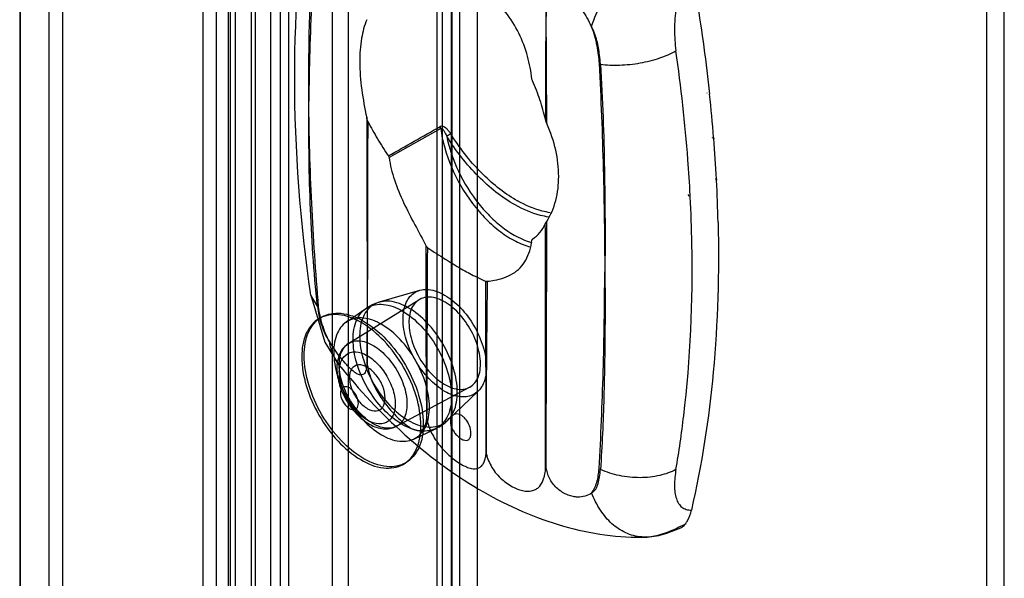
# Model space of a CAD drawing. Units: millimetres. Extents: x 123 to 719, y 90 to 1085.
# Drawn here: x 123 to 181, y 606 to 639 of the extents above; entities that cross this region are included whole.
import ezdxf

# ---------------------------------------------------------------- set-up
doc = ezdxf.new("R2010")
doc.units = ezdxf.units.MM
doc.header["$LTSCALE"] = 76.405896
doc.layers.get('0').update_dxf_attribs({"linetype": 'CONTINUOUS'})

msp = doc.modelspace()

# ---------------------------------------------------------------- linework, layer by layer
at = {"color": 7, "linetype": 'CONTINUOUS'}
for p, q in [((138.733, 341.142), (138.733, 994.343)), ((137.673, 341.754), (137.673, 993.731)), ((136.736, 991.731), (136.736, 342.366)), ((138.236, 991.731), (138.236, 342.366)), ((122.761, 982.118), (122.761, 333.815)), ((122.807, 333.514), (122.807, 981.817)), ((124.491, 976.041), (124.491, 328.259)), ((125.324, 328.3), (125.324, 974.153)), ((148.897, 348.235), (148.897, 972.738)), ((147.837, 972.126), (147.837, 347.622)), ((148.422, 970.06), (148.422, 348.056)), ((149.922, 970.06), (149.922, 348.056)), ((147.541, 348.654), (147.541, 967.547)), ((148.38, 966.829), (148.38, 347.936)), ((134.434, 964.907), (134.434, 341.087)), ((135.258, 964.129), (135.258, 340.415)), ((141.337, 345.784), (141.337, 963.566)), ((133.663, 340.944), (133.663, 963.375)), ((135.163, 340.936), (135.163, 963.381)), ((142.267, 962.886), (142.267, 345.105)), ((135.567, 342.42), (135.567, 961.673)), ((136.496, 960.991), (136.496, 341.739)), ((180.163, 864.516), (180.163, 374.615)), ((181.224, 375.227), (181.224, 863.904)), ((154.057, 632.662), (154.025, 639.528)), ((163.557, 634.489), (163.558, 634.477)), ((163.721, 634.419), (163.723, 634.407)), ((143.365, 633.02), (143.385, 618.301)), ((147.758, 632.377), (144.692, 630.637)), ((163.883, 631.864), (163.891, 631.803)), ((163.966, 631.826), (163.971, 631.766)), ((164.074, 629.396), (164.074, 629.332)), ((164.131, 629.367), (164.134, 629.301)), ((162.487, 628.354), (162.479, 628.447)), ((162.576, 628.309), (162.571, 628.401)), ((154.056, 626.311), (154.057, 626.847)), ((154.057, 626.31), (154.057, 626.847)), ((153.972, 626.26), (153.971, 626.695)), ((150.456, 613.03), (150.436, 623.294)), ((146.507, 622.752), (144.101, 622.048)), ((140.441, 621.807), (140.047, 622.464)), ((142.296, 619.604), (146.467, 622.194)), ((142.148, 620.866), (143.317, 621.674)), ((140.547, 621.082), (140.688, 621.164)), ((141.718, 618.333), (141.717, 618.333)), ((145.141, 614.676), (149.47, 616.993)), ((149.973, 616.749), (148.16, 615.017)), ((146.16, 613.917), (147.444, 614.524)), ((145.547, 612.422), (145.688, 612.504)), ((160.015, 608.085), (159.696, 608.079)), ((160.015, 608.085), (160.018, 608.085))]:
    msp.add_line(p, q, dxfattribs=at)
for points in [[(140.047, 622.464), (140.879, 619.667), (141.717, 618.333)], [(160.018, 608.085), (160.72, 608.183), (161.195, 608.319), (162.014, 608.644)]]:
    msp.add_lwpolyline(points, dxfattribs=at)
for centre, radius, start, end in [((68.401, 624.119), 95.875, 4.61107, 6.16057), ((72.778, 624.48), 91.483, 3.062, 4.56805), ((77.056, 624.716), 87.199, 1.36188, 3.0145), ((156.087, 634.8), 7.713, 239.99925, 240.72096), ((76.87, 623.922), 85.819, 1.06047, 2.93021), ((144.864, 619.435), 2.722, 106.28062, 119.99135), ((143.479, 619.738), 2.254, 218.56658, 220.03811), ((146.276, 616.988), 2.727, 300.0199, 313.70756), ((157.971, 616.482), 8.742, 297.32302, 299.73272), ((159.661, 619.979), 11.9, 270.16887, 271.70378), ((159.985, 611.321), 3.237, 264.92338, 269.96591), ((159.925, 610.244), 2.161, 271.5308, 272.31802)]:
    msp.add_arc(centre, radius, start, end, dxfattribs=at)
for points, knots in [([(140.047, 622.464), (139.434, 626.756), (138.772, 635.103), (139.388, 643.47), (140.064, 647.421)], [0, 0, 0, 0, 0.519645, 1, 1, 1, 1]), ([(139.932, 634), (139.924, 635.007), (139.93, 637.507), (140.022, 640.745), (140.218, 643.702), (140.361, 645.164), (140.441, 645.89)], [0, 0, 0, 0, 0.25351, 0.629935, 0.815873, 1, 1, 1, 1]), ([(140.513, 645.836), (140.424, 644.863), (140.269, 642.907), (140.089, 639.959), (139.971, 636.985), (139.933, 634.995), (139.928, 633.996)], [0, 0, 0, 0, 0.247197, 0.496369, 0.747315, 1, 1, 1, 1]), ([(156.704, 638.431), (157.062, 639.414), (157.983, 641.36), (159.226, 643.135), (159.983, 643.929)], [0, 0, 0, 0, 0.488081, 1, 1, 1, 1]), ([(162.644, 641.828), (162.408, 641.508), (162.028, 640.763), (161.713, 639.541), (161.609, 638.257), (161.668, 637.399), (161.728, 636.979)], [0, 0, 0, 0, 0.23688, 0.490122, 0.74737, 1, 1, 1, 1]), ([(162.644, 641.828), (162.757, 641.206), (163.182, 638.746), (163.521, 636.271), (163.721, 634.419)], [0, 0, 0, 0, 0.253601, 1, 1, 1, 1]), ([(153.179, 635.305), (153.128, 635.762), (152.946, 636.696), (152.439, 638.055), (151.654, 639.321), (150.926, 640.016), (150.522, 640.302)], [0, 0, 0, 0, 0.237363, 0.488446, 0.744408, 1, 1, 1, 1]), ([(154.023, 639.526), (154.031, 639.562), (154.049, 639.632), (154.09, 639.769), (154.165, 639.928), (154.294, 640.092), (154.462, 640.214), (154.665, 640.283), (154.97, 640.293), (155.367, 640.152), (155.782, 639.835), (156.145, 639.421), (156.453, 638.948), (156.623, 638.609), (156.702, 638.436)], [0, 0, 0, 0, 0.027665, 0.055002, 0.108226, 0.159999, 0.211404, 0.264045, 0.319491, 0.440472, 0.573285, 0.712838, 0.855742, 1, 1, 1, 1]), ([(154.025, 639.528), (154.011, 638.98), (153.99, 637.88), (153.982, 636.227), (153.981, 634.569), (153.976, 633.463), (153.975, 632.911)], [0, 0, 0, 0, 0.24864, 0.498687, 0.749478, 1, 1, 1, 1]), ([(143.365, 638.836), (143.223, 638.48), (143.01, 637.652), (142.875, 635.687), (143.135, 634.111), (143.365, 633.02)], [0, 0, 0, 0, 0.194921, 0.432124, 1, 1, 1, 1]), ([(156.702, 638.436), (156.779, 638.253), (156.896, 637.878), (157.029, 637.315), (157.119, 636.763), (157.153, 636.4), (157.165, 636.222)], [0, 0, 0, 0, 0.262139, 0.51764, 0.764324, 1, 1, 1, 1]), ([(157.244, 636.189), (157.231, 636.371), (157.184, 636.839), (157.058, 637.603), (156.85, 638.165), (156.707, 638.432)], [0, 0, 0, 0, 0.235285, 0.607542, 1, 1, 1, 1]), ([(157.244, 636.189), (157.617, 636.141), (158.409, 636.11), (159.597, 636.236), (160.728, 636.52), (161.423, 636.812), (161.728, 636.979)], [0, 0, 0, 0, 0.244338, 0.512914, 0.774239, 1, 1, 1, 1]), ([(162.571, 628.401), (162.535, 629.104), (162.351, 631.972), (162.034, 634.831), (161.728, 636.979)], [0, 0, 0, 0, 0.24527, 1, 1, 1, 1]), ([(157.244, 636.189), (157.237, 636.191), (157.209, 636.198), (157.182, 636.209), (157.165, 636.222)], [0, 0, 0, 0, 0.278092, 1, 1, 1, 1]), ([(157.165, 636.222), (157.276, 634.14), (157.429, 630.017), (157.496, 625.892), (157.5, 623.852)], [0, 0, 0, 0, 0.505376, 1, 1, 1, 1]), ([(157.244, 636.189), (157.304, 635.137), (157.409, 633.051), (157.489, 629.944), (157.521, 626.885), (157.517, 624.86), (157.507, 623.853)], [0, 0, 0, 0, 0.256207, 0.507722, 0.755386, 1, 1, 1, 1]), ([(153.212, 635.194), (153.207, 635.203), (153.193, 635.239), (153.183, 635.277), (153.179, 635.305)], [0, 0, 0, 0, 0.259738, 1, 1, 1, 1]), ([(153.974, 632.911), (153.886, 633.302), (153.671, 634.077), (153.382, 634.829), (153.212, 635.194)], [0, 0, 0, 0, 0.498729, 1, 1, 1, 1]), ([(140.441, 621.807), (140.335, 622.836), (140.156, 624.884), (140, 627.948), (139.929, 630.983), (139.924, 632.997), (139.932, 634)], [0, 0, 0, 0, 0.254156, 0.505059, 0.753507, 1, 1, 1, 1]), ([(140.513, 621.771), (140.425, 622.798), (140.27, 624.848), (140.09, 627.914), (139.972, 630.962), (139.933, 632.987), (139.928, 633.996)], [0, 0, 0, 0, 0.252785, 0.503611, 0.752665, 1, 1, 1, 1]), ([(143.445, 632.77), (143.435, 632.79), (143.422, 632.831), (143.392, 632.913), (143.374, 632.977), (143.365, 633.02)], [0, 0, 0, 0, 0.244007, 0.492798, 1, 1, 1, 1]), ([(143.385, 618.301), (143.396, 619.503), (143.419, 621.912), (143.431, 625.528), (143.434, 629.149), (143.442, 631.563), (143.445, 632.77)], [0, 0, 0, 0, 0.249285, 0.499354, 0.749711, 1, 1, 1, 1]), ([(143.445, 632.77), (143.531, 632.598), (143.716, 632.257), (144.111, 631.576), (144.43, 631.075), (144.65, 630.742)], [0, 0, 0, 0, 0.244554, 0.493309, 1, 1, 1, 1]), ([(153.975, 632.911), (153.985, 632.868), (154.005, 632.783), (154.039, 632.702), (154.057, 632.662)], [0, 0, 0, 0, 0.503409, 1, 1, 1, 1]), ([(154.057, 626.847), (154.299, 627.227), (154.666, 628.102), (154.822, 629.56), (154.639, 631.121), (154.292, 632.155), (154.057, 632.662)], [0, 0, 0, 0, 0.223965, 0.462473, 0.721997, 1, 1, 1, 1]), ([(148.348, 632.064), (148.309, 632.124), (148.225, 632.243), (148.054, 632.423), (147.824, 632.552), (147.72, 632.487)], [0, 0, 0, 0, 0.270334, 0.537407, 1, 1, 1, 1]), ([(147.758, 632.377), (147.757, 632.386), (147.75, 632.424), (147.735, 632.46), (147.72, 632.487)], [0, 0, 0, 0, 0.222548, 1, 1, 1, 1]), ([(147.758, 632.377), (147.778, 632.385), (147.829, 632.376), (147.88, 632.325), (147.928, 632.267), (148.015, 632.134), (148.073, 632.015), (148.115, 631.916)], [0, 0, 0, 0, 0.106416, 0.224492, 0.348409, 0.475516, 1, 1, 1, 1]), ([(147.758, 632.377), (147.856, 631.593), (148.324, 630.007), (149.355, 628.228), (150.419, 626.988), (151.277, 626.226), (152.166, 625.657), (152.791, 625.408), (153.096, 625.331)], [0, 0, 0, 0, 0.256155, 0.527768, 0.65977, 0.784138, 0.898058, 1, 1, 1, 1]), ([(148.115, 631.916), (148.129, 631.927), (148.205, 631.978), (148.284, 632.027), (148.348, 632.064)], [0, 0, 0, 0, 0.193593, 1, 1, 1, 1]), ([(152.23, 628.12), (151.466, 628.561), (150.009, 629.755), (148.865, 631.236), (148.348, 632.064)], [0, 0, 0, 0, 0.474603, 1, 1, 1, 1]), ([(148.115, 631.916), (148.256, 631.196), (148.752, 629.768), (149.743, 628.173), (150.731, 627.074), (151.729, 626.219), (152.585, 625.752), (153.166, 625.598)], [0, 0, 0, 0, 0.261223, 0.532222, 0.662897, 0.785971, 1, 1, 1, 1]), ([(152.178, 627.827), (151.378, 628.276), (149.85, 629.51), (148.654, 631.052), (148.115, 631.916)], [0, 0, 0, 0, 0.473669, 1, 1, 1, 1]), ([(144.65, 630.742), (144.655, 630.734), (144.674, 630.701), (144.688, 630.664), (144.692, 630.637)], [0, 0, 0, 0, 0.26202, 1, 1, 1, 1]), ([(144.692, 630.637), (144.757, 630.188), (144.993, 629.274), (145.545, 627.947), (146.213, 626.653), (146.681, 625.801), (146.9, 625.38)], [0, 0, 0, 0, 0.237356, 0.491354, 0.751357, 1, 1, 1, 1]), ([(154.265, 627.367), (154.105, 627.391), (153.425, 627.532), (152.779, 627.812), (152.315, 628.072)], [0, 0, 0, 0, 0.232567, 1, 1, 1, 1]), ([(154.166, 627.107), (154.004, 627.131), (153.31, 627.276), (152.651, 627.562), (152.178, 627.827)], [0, 0, 0, 0, 0.232658, 1, 1, 1, 1]), ([(153.971, 626.695), (153.977, 626.706), (154.003, 626.758), (154.033, 626.809), (154.057, 626.847)], [0, 0, 0, 0, 0.218555, 1, 1, 1, 1]), ([(164.23, 626.788), (164.3, 623.822), (164.136, 618.077), (163.264, 612.39), (162.644, 609.694)], [0, 0, 0, 0, 0.517512, 1, 1, 1, 1]), ([(153.212, 625.799), (153.376, 625.905), (153.68, 626.169), (153.888, 626.513), (153.971, 626.695)], [0, 0, 0, 0, 0.494086, 1, 1, 1, 1]), ([(153.989, 612.163), (153.988, 613.337), (153.984, 618.036), (153.977, 622.735), (153.972, 626.26)], [0, 0, 0, 0, 0.249903, 1, 1, 1, 1]), ([(154.025, 612.145), (154.025, 613.326), (154.032, 618.048), (154.056, 622.769), (154.057, 626.31)], [0, 0, 0, 0, 0.250073, 1, 1, 1, 1]), ([(152.037, 623.744), (152.198, 623.841), (152.496, 624.076), (152.838, 624.545), (153.067, 625.109), (153.15, 625.52), (153.179, 625.736)], [0, 0, 0, 0, 0.237344, 0.473169, 0.723911, 1, 1, 1, 1]), ([(153.179, 625.736), (153.18, 625.743), (153.185, 625.767), (153.198, 625.79), (153.212, 625.799)], [0, 0, 0, 0, 0.295812, 1, 1, 1, 1]), ([(146.945, 615.059), (146.927, 615.924), (146.909, 617.649), (146.899, 620.231), (146.904, 622.807), (146.903, 624.522), (146.9, 625.38)], [0, 0, 0, 0, 0.251326, 0.501433, 0.750498, 1, 1, 1, 1]), ([(146.9, 625.38), (146.905, 625.371), (146.927, 625.335), (146.959, 625.304), (146.986, 625.286)], [0, 0, 0, 0, 0.24154, 1, 1, 1, 1]), ([(146.986, 625.286), (147.327, 625.056), (147.985, 624.628), (148.923, 624.06), (149.726, 623.614), (150.218, 623.379), (150.436, 623.294)], [0, 0, 0, 0, 0.309132, 0.590302, 0.824544, 1, 1, 1, 1]), ([(161.728, 612.107), (161.909, 613.168), (162.548, 617.606), (162.736, 622.104), (162.674, 625.51)], [0, 0, 0, 0, 0.240109, 1, 1, 1, 1]), ([(157.165, 612.157), (157.222, 613.112), (157.314, 615.036), (157.415, 617.941), (157.478, 620.884), (157.498, 622.858), (157.5, 623.852)], [0, 0, 0, 0, 0.24543, 0.493787, 0.745227, 1, 1, 1, 1]), ([(157.507, 623.853), (157.517, 622.85), (157.521, 621.103), (157.498, 618.621), (157.453, 616.418), (157.373, 614.249), (157.29, 612.816), (157.244, 612.106)], [0, 0, 0, 0, 0.256067, 0.446001, 0.633675, 0.818485, 1, 1, 1, 1]), ([(150.436, 623.294), (150.441, 623.292), (150.469, 623.285), (150.499, 623.287), (150.522, 623.289)], [0, 0, 0, 0, 0.195757, 1, 1, 1, 1]), ([(150.522, 623.289), (150.512, 622.436), (150.494, 620.729), (150.469, 618.167), (150.453, 615.601), (150.457, 613.889), (150.462, 613.03)], [0, 0, 0, 0, 0.249715, 0.499172, 0.74899, 1, 1, 1, 1]), ([(150.522, 623.289), (150.668, 623.306), (151.191, 623.383), (151.71, 623.546), (152.037, 623.744)], [0, 0, 0, 0, 0.278176, 1, 1, 1, 1]), ([(145.522, 621.039), (145.522, 621.374), (145.604, 621.996), (146.193, 622.732), (147.122, 622.874), (148.081, 622.485), (149.001, 621.718), (149.781, 620.659), (150.316, 619.454), (150.471, 618.591), (150.471, 618.181)], [0, 0, 0, 0, 0.114864, 0.207597, 0.299914, 0.41387, 0.552145, 0.705067, 0.859646, 1, 1, 1, 1]), ([(148.744, 616.694), (148.743, 617.176), (148.563, 618.185), (147.935, 619.595), (147.024, 620.835), (145.947, 621.733), (144.822, 622.192), (143.729, 622.024), (143.042, 621.158), (142.947, 620.432), (142.947, 620.041)], [0, 0, 0, 0, 0.140812, 0.294306, 0.447611, 0.585892, 0.699796, 0.792791, 0.88589, 1, 1, 1, 1]), ([(150.12, 618.384), (150.12, 618.792), (149.945, 619.639), (149.371, 620.784), (148.559, 621.724), (147.649, 622.314), (146.676, 622.418), (145.958, 621.781), (145.873, 621.164), (145.873, 620.836)], [0, 0, 0, 0, 0.162892, 0.338517, 0.507397, 0.652855, 0.765202, 0.869081, 1, 1, 1, 1]), ([(140.441, 621.807), (140.482, 621.448), (140.635, 620.704), (140.947, 620.001), (141.173, 619.676)], [0, 0, 0, 0, 0.477639, 1, 1, 1, 1]), ([(140.513, 621.771), (140.506, 621.773), (140.48, 621.781), (140.455, 621.794), (140.441, 621.807)], [0, 0, 0, 0, 0.280649, 1, 1, 1, 1]), ([(141.173, 619.669), (141.075, 619.838), (140.917, 620.189), (140.724, 620.719), (140.585, 621.246), (140.533, 621.598), (140.513, 621.771)], [0, 0, 0, 0, 0.264098, 0.518952, 0.764296, 1, 1, 1, 1]), ([(142.556, 619.843), (142.556, 620.237), (142.652, 620.969), (143.345, 621.841), (144.446, 622.01), (145.58, 621.549), (146.666, 620.642), (147.585, 619.393), (148.217, 617.971), (148.399, 616.955), (148.4, 616.469)], [0, 0, 0, 0, 0.11411, 0.207209, 0.300204, 0.414108, 0.552389, 0.705694, 0.859188, 1, 1, 1, 1]), ([(146.582, 614.711), (146.582, 615.29), (146.365, 616.513), (145.608, 618.23), (144.497, 619.748), (143.182, 620.851), (141.808, 621.415), (140.47, 621.215), (139.628, 620.158), (139.511, 619.271), (139.511, 618.793)], [0, 0, 0, 0, 0.138747, 0.292445, 0.446143, 0.584889, 0.699199, 0.792444, 0.885688, 1, 1, 1, 1]), ([(139.653, 618.875), (139.653, 619.355), (139.77, 620.243), (140.612, 621.294), (141.939, 621.497), (143.309, 620.941), (144.622, 619.846), (145.737, 618.333), (146.502, 616.612), (146.724, 615.379), (146.724, 614.792)], [0, 0, 0, 0, 0.114864, 0.207597, 0.299914, 0.41387, 0.552145, 0.705067, 0.859646, 1, 1, 1, 1]), ([(147.089, 615.806), (147.089, 616.275), (146.913, 617.257), (146.306, 618.631), (145.42, 619.846), (144.368, 620.732), (143.267, 621.189), (142.191, 621.038), (141.503, 620.192), (141.409, 619.473), (141.409, 619.086)], [0, 0, 0, 0, 0.139572, 0.292522, 0.44482, 0.583634, 0.698027, 0.791054, 0.884598, 1, 1, 1, 1]), ([(150.471, 618.181), (150.471, 617.845), (150.39, 617.223), (149.8, 616.488), (148.871, 616.345), (147.912, 616.735), (146.993, 617.501), (146.213, 618.56), (145.677, 619.765), (145.522, 620.628), (145.522, 621.039)], [0, 0, 0, 0, 0.114864, 0.207597, 0.299914, 0.41387, 0.552145, 0.705067, 0.859646, 1, 1, 1, 1]), ([(145.873, 620.836), (145.873, 620.428), (146.048, 619.58), (146.623, 618.435), (147.434, 617.495), (148.344, 616.905), (149.318, 616.801), (150.035, 617.438), (150.12, 618.056), (150.12, 618.384)], [0, 0, 0, 0, 0.162892, 0.338517, 0.507397, 0.652855, 0.765202, 0.869081, 1, 1, 1, 1]), ([(141.733, 618.317), (141.734, 618.626), (141.812, 619.209), (142.489, 619.816), (143.415, 619.719), (144.282, 619.156), (145.054, 618.258), (145.595, 617.171), (145.757, 616.372), (145.757, 615.993)], [0, 0, 0, 0, 0.130349, 0.233931, 0.347328, 0.492525, 0.663519, 0.840202, 1, 1, 1, 1]), ([(148.4, 616.469), (148.4, 616.074), (148.304, 615.34), (147.608, 614.467), (146.502, 614.302), (145.366, 614.768), (144.279, 615.68), (143.362, 616.934), (142.735, 618.353), (142.557, 619.364), (142.556, 619.843)], [0, 0, 0, 0, 0.114312, 0.207556, 0.300801, 0.415111, 0.553857, 0.707555, 0.861253, 1, 1, 1, 1]), ([(142.947, 620.041), (142.948, 619.566), (143.124, 618.564), (143.746, 617.156), (144.656, 615.912), (145.735, 615.008), (146.861, 614.545), (147.958, 614.709), (148.649, 615.575), (148.744, 616.303), (148.744, 616.694)], [0, 0, 0, 0, 0.138747, 0.292445, 0.446143, 0.584889, 0.699199, 0.792444, 0.885688, 1, 1, 1, 1]), ([(141.754, 618.288), (141.598, 618.474), (141.336, 618.918), (141.208, 619.414), (141.17, 619.674)], [0, 0, 0, 0, 0.47964, 1, 1, 1, 1]), ([(143.382, 618.3), (143.374, 618.236), (143.355, 618.116), (143.311, 617.952), (143.243, 617.821), (143.141, 617.733), (143.005, 617.713), (142.858, 617.757), (142.699, 617.847), (142.529, 617.977), (142.354, 618.138), (142.112, 618.39), (141.817, 618.741), (141.483, 619.192), (141.274, 619.509), (141.173, 619.669)], [0, 0, 0, 0, 0.055488, 0.104619, 0.145826, 0.180989, 0.216233, 0.258681, 0.311215, 0.373063, 0.442132, 0.516319, 0.673698, 0.836446, 1, 1, 1, 1]), ([(142.296, 619.604), (142.156, 619.517), (141.894, 619.272), (141.647, 618.753), (141.597, 618.352), (141.595, 618.138)], [0, 0, 0, 0, 0.292615, 0.62027, 1, 1, 1, 1]), ([(141.74, 617.923), (141.742, 618.179), (141.812, 618.661), (142.377, 619.152), (143.131, 619.067), (143.837, 618.61), (144.471, 617.878), (144.923, 616.979), (145.061, 616.311), (145.061, 615.989)], [0, 0, 0, 0, 0.130946, 0.234346, 0.346798, 0.489784, 0.658596, 0.835379, 1, 1, 1, 1]), ([(139.511, 618.793), (139.511, 618.218), (139.725, 617.006), (140.472, 615.3), (141.57, 613.786), (142.879, 612.675), (144.252, 612.094), (145.605, 612.275), (146.465, 613.335), (146.582, 614.231), (146.582, 614.711)], [0, 0, 0, 0, 0.137724, 0.290041, 0.442691, 0.581568, 0.696746, 0.790711, 0.885033, 1, 1, 1, 1]), ([(146.724, 614.792), (146.724, 614.313), (146.607, 613.425), (145.765, 612.374), (144.438, 612.17), (143.068, 612.727), (141.754, 613.822), (140.64, 615.335), (139.874, 617.056), (139.653, 618.289), (139.653, 618.875)], [0, 0, 0, 0, 0.114864, 0.207597, 0.299914, 0.41387, 0.552145, 0.705067, 0.859646, 1, 1, 1, 1]), ([(141.409, 619.086), (141.409, 618.617), (141.584, 617.635), (142.192, 616.261), (143.078, 615.047), (144.13, 614.161), (145.231, 613.703), (146.306, 613.854), (146.995, 614.701), (147.089, 615.419), (147.089, 615.806)], [0, 0, 0, 0, 0.139572, 0.292522, 0.44482, 0.583634, 0.698027, 0.791054, 0.884598, 1, 1, 1, 1]), ([(141.595, 618.118), (141.595, 617.781), (141.722, 617.087), (142.162, 616.129), (142.804, 615.301), (143.577, 614.71), (144.405, 614.454), (144.934, 614.565), (145.141, 614.676)], [0, 0, 0, 0, 0.178392, 0.367389, 0.55456, 0.728294, 0.875626, 1, 1, 1, 1]), ([(141.718, 618.333), (142.906, 616.845), (145.456, 614.112), (149.835, 610.826), (153.862, 608.98), (157.185, 608.21), (158.863, 608.077), (159.696, 608.079)], [0, 0, 0, 0, 0.267393, 0.5223, 0.764711, 0.882907, 1, 1, 1, 1]), ([(145.757, 615.993), (145.756, 615.688), (145.679, 615.111), (145.013, 614.497), (144.084, 614.586), (143.214, 615.148), (142.439, 616.046), (141.895, 617.136), (141.733, 617.936), (141.733, 618.317)], [0, 0, 0, 0, 0.128557, 0.232565, 0.345944, 0.491221, 0.662555, 0.839737, 1, 1, 1, 1]), ([(144.461, 616.344), (144.453, 616.582), (144.348, 617.076), (143.971, 617.716), (143.48, 618.181), (142.909, 618.405), (142.393, 618.121), (142.346, 617.754), (142.34, 617.569)], [0, 0, 0, 0, 0.191195, 0.396392, 0.585357, 0.73196, 0.851504, 1, 1, 1, 1]), ([(143.413, 618.282), (143.432, 618.147), (143.494, 617.874), (143.631, 617.472), (143.808, 617.069), (144.099, 616.536), (144.452, 616.028), (144.848, 615.553), (145.16, 615.222), (145.477, 614.929), (145.787, 614.686), (146.078, 614.508), (146.342, 614.41), (146.549, 614.415), (146.675, 614.482), (146.751, 614.56), (146.81, 614.662), (146.858, 614.78), (146.901, 614.915), (146.918, 615.012), (146.924, 615.064)], [0, 0, 0, 0, 0.068139, 0.139132, 0.212335, 0.287715, 0.442643, 0.520538, 0.5969, 0.66967, 0.736215, 0.793571, 0.839568, 0.875747, 0.892487, 0.909995, 0.92944, 0.950845, 0.973958, 1, 1, 1, 1]), ([(145.061, 615.989), (145.059, 615.733), (144.989, 615.251), (144.424, 614.761), (143.67, 614.846), (142.964, 615.303), (142.33, 616.034), (141.878, 616.933), (141.74, 617.601), (141.74, 617.923)], [0, 0, 0, 0, 0.130946, 0.234346, 0.346798, 0.489784, 0.658596, 0.835379, 1, 1, 1, 1]), ([(142.34, 617.569), (142.353, 617.316), (142.462, 616.806), (142.856, 616.165), (143.347, 615.716), (143.903, 615.512), (144.408, 615.792), (144.453, 616.158), (144.461, 616.344)], [0, 0, 0, 0, 0.202951, 0.409415, 0.592387, 0.733434, 0.850923, 1, 1, 1, 1]), ([(142.87, 616.038), (142.87, 616.184), (142.785, 616.482), (142.54, 616.825), (142.231, 617.058), (141.858, 616.994), (141.809, 616.758), (141.809, 616.65)], [0, 0, 0, 0, 0.235269, 0.47978, 0.678697, 0.825884, 1, 1, 1, 1]), ([(141.809, 616.65), (141.809, 616.504), (141.894, 616.206), (142.14, 615.862), (142.448, 615.629), (142.822, 615.694), (142.87, 615.93), (142.87, 616.038)], [0, 0, 0, 0, 0.235269, 0.47978, 0.678697, 0.825884, 1, 1, 1, 1]), ([(146.943, 615.051), (146.961, 614.986), (147, 614.857), (147.075, 614.592), (147.216, 614.266), (147.434, 613.888), (147.785, 613.409), (148.288, 612.891), (148.84, 612.48), (149.273, 612.26), (149.615, 612.143), (149.956, 612.135), (150.2, 612.309), (150.327, 612.502), (150.409, 612.749), (150.442, 612.932), (150.456, 613.03)], [0, 0, 0, 0, 0.036834, 0.073802, 0.150427, 0.230152, 0.311936, 0.475016, 0.623067, 0.68595, 0.739564, 0.821673, 0.858408, 0.898613, 0.945831, 1, 1, 1, 1]), ([(148.55, 615.371), (148.484, 615.338), (148.364, 615.212), (148.337, 615.045), (148.337, 614.958)], [0, 0, 0, 0, 0.45999, 1, 1, 1, 1]), ([(149.557, 614.254), (149.557, 614.407), (149.485, 614.722), (149.288, 615.068), (149.066, 615.281), (148.889, 615.382), (148.711, 615.419), (148.598, 615.394), (148.55, 615.371)], [0, 0, 0, 0, 0.267744, 0.554709, 0.686895, 0.804654, 0.907525, 1, 1, 1, 1]), ([(148.337, 614.958), (148.337, 614.803), (148.411, 614.562), (148.58, 614.286), (148.743, 614.098), (148.921, 613.951), (149.099, 613.857), (149.267, 613.823), (149.37, 613.853), (149.409, 613.879)], [0, 0, 0, 0, 0.272099, 0.421812, 0.569184, 0.705223, 0.82256, 0.918608, 1, 1, 1, 1]), ([(149.409, 613.879), (149.459, 613.913), (149.542, 614.036), (149.557, 614.176), (149.557, 614.254)], [0, 0, 0, 0, 0.438297, 1, 1, 1, 1]), ([(150.474, 613.02), (150.498, 612.881), (150.603, 612.609), (150.794, 612.209), (151.069, 611.839), (151.49, 611.414), (151.964, 611.09), (152.443, 610.895), (152.83, 610.802), (153.195, 610.816), (153.481, 610.963), (153.713, 611.179), (153.907, 611.592), (153.972, 611.959), (153.989, 612.163)], [0, 0, 0, 0, 0.078111, 0.160234, 0.245828, 0.332176, 0.491743, 0.559665, 0.618354, 0.712427, 0.753523, 0.794541, 0.886094, 1, 1, 1, 1]), ([(154.707, 610.96), (154.615, 611.04), (154.446, 611.213), (154.246, 611.507), (154.102, 611.818), (154.061, 612.035), (154.043, 612.14)], [0, 0, 0, 0, 0.26348, 0.522535, 0.769013, 1, 1, 1, 1]), ([(156.718, 610.71), (156.79, 610.796), (156.91, 610.998), (157.092, 611.477), (157.143, 611.879), (157.165, 612.157)], [0, 0, 0, 0, 0.217594, 0.454772, 1, 1, 1, 1]), ([(157.244, 612.106), (157.237, 612.109), (157.208, 612.122), (157.181, 612.14), (157.165, 612.157)], [0, 0, 0, 0, 0.267428, 1, 1, 1, 1]), ([(156.722, 610.713), (156.924, 610.81), (157.099, 611.188), (157.2, 611.673), (157.233, 611.959), (157.244, 612.106)], [0, 0, 0, 0, 0.440985, 0.708378, 1, 1, 1, 1]), ([(161.728, 612.107), (161.428, 611.948), (160.729, 611.7), (159.582, 611.577), (158.381, 611.703), (157.605, 611.948), (157.244, 612.106)], [0, 0, 0, 0, 0.220777, 0.475504, 0.743915, 1, 1, 1, 1]), ([(161.728, 612.107), (161.674, 611.791), (161.623, 611.331), (161.658, 610.75), (161.734, 610.39), (161.868, 610.088), (162.068, 609.856), (162.337, 609.715), (162.54, 609.692), (162.644, 609.694)], [0, 0, 0, 0, 0.32606, 0.465836, 0.589505, 0.698583, 0.797376, 0.894332, 1, 1, 1, 1]), ([(156.718, 610.71), (156.489, 610.538), (156.085, 610.434), (155.608, 610.496), (155.189, 610.62), (154.889, 610.803), (154.707, 610.96)], [0, 0, 0, 0, 0.397699, 0.524174, 0.667038, 1, 1, 1, 1]), ([(159.698, 608.097), (159.372, 608.126), (158.722, 608.291), (157.876, 608.863), (157.193, 609.691), (156.863, 610.354), (156.72, 610.711)], [0, 0, 0, 0, 0.235757, 0.471256, 0.723305, 1, 1, 1, 1]), ([(162.307, 608.891), (162.346, 608.947), (162.499, 609.196), (162.594, 609.477), (162.644, 609.694)], [0, 0, 0, 0, 0.235768, 1, 1, 1, 1]), ([(161.984, 608.715), (161.651, 608.543), (161.149, 608.322), (160.48, 608.136), (160.161, 608.091), (160.012, 608.085)], [0, 0, 0, 0, 0.539021, 0.785726, 1, 1, 1, 1]), ([(162.014, 608.644), (162.043, 608.657), (162.156, 608.718), (162.252, 608.811), (162.307, 608.891)], [0, 0, 0, 0, 0.246792, 1, 1, 1, 1])]:
    msp.add_open_spline(points, degree=3, knots=knots, dxfattribs=at)
for points in [[(144.65, 630.742), (145.673, 631.324), (146.697, 631.905), (147.72, 632.487)], [(146.945, 615.059), (146.958, 618.468), (146.972, 621.877), (146.986, 625.286)], [(143.504, 621.793), (143.461, 621.768), (143.418, 621.743), (143.378, 621.715)], [(147.444, 614.524), (147.489, 614.545), (147.534, 614.567), (147.576, 614.591)]]:
    msp.add_open_spline(points, degree=3, dxfattribs=at)

doc.saveas('drawing.dxf')
